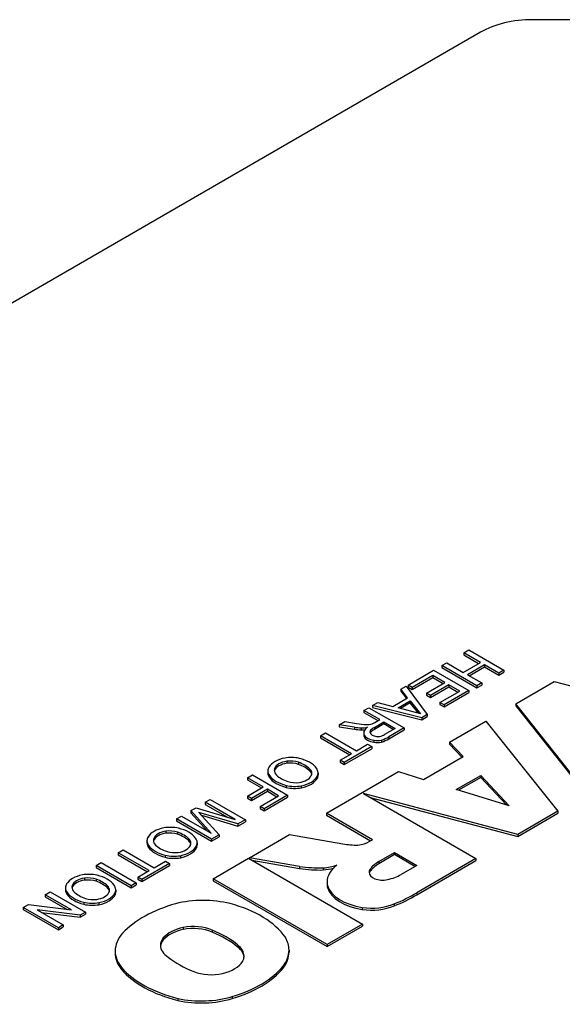
# Model space of a CAD drawing. Extents: x -953 to 4497, y -1178 to 2753.
# Drawn here: x 2755 to 2777, y 306 to 345 of the extents above; entities that cross this region are included whole.
import ezdxf

# ---------------------------------------------------------------- set-up
doc = ezdxf.new("R2010")
doc.units = 0
doc.header["$MEASUREMENT"] = 0
doc.layers.add('View', color=7, linetype='Continuous')

msp = doc.modelspace()

# ---------------------------------------------------------------- linework, layer by layer
at = {"layer": 'View'}
for p, q in [((2791.476, 345.312), (2775.576, 345.312)), ((2773.455, 344.805), (2731.018, 320.304)), ((2772.787, 319.802), (2772.986, 319.917)), ((2773.458, 319.414), (2772.787, 319.802)), ((2772.787, 319.802), (2772.787, 319.72)), ((2772.986, 319.917), (2774.401, 319.101)), ((2771.898, 319.288), (2772.098, 319.404)), ((2772.098, 319.404), (2772.769, 319.016)), ((2772.769, 319.016), (2773.458, 319.414)), ((2772.787, 319.72), (2773.387, 319.374)), ((2770.539, 318.503), (2771.572, 319.1)), ((2771.572, 319.1), (2772.987, 318.284)), ((2773.313, 318.472), (2771.898, 319.288)), ((2771.898, 319.288), (2771.898, 319.207)), ((2771.898, 319.207), (2773.313, 318.391)), ((2773.621, 319.32), (2772.932, 318.922)), ((2773.003, 318.882), (2773.621, 319.239)), ((2774.201, 318.985), (2773.621, 319.32)), ((2773.621, 319.32), (2773.621, 319.239)), ((2773.621, 319.239), (2774.201, 318.904)), ((2774.401, 319.101), (2774.201, 318.985)), ((2774.201, 318.904), (2774.401, 319.019)), ((2774.201, 318.985), (2774.201, 318.904)), ((2774.401, 319.101), (2774.401, 319.019)), ((2771.536, 318.891), (2770.702, 318.409)), ((2770.702, 318.327), (2771.536, 318.809)), ((2771.283, 318.179), (2772.026, 318.608)), ((2772.026, 318.608), (2771.536, 318.891)), ((2771.536, 318.891), (2771.536, 318.809)), ((2771.536, 318.809), (2771.955, 318.567)), ((2772.932, 318.922), (2773.513, 318.587)), ((2773.513, 318.587), (2773.313, 318.472)), ((2773.513, 318.587), (2773.513, 318.506)), ((2774.888, 317.749), (2776.437, 318.644)), ((2776.437, 318.644), (2782.781, 316.999)), ((2770.249, 318.335), (2770.461, 318.458)), ((2770.524, 317.991), (2770.249, 318.335)), ((2770.249, 318.335), (2770.249, 318.254)), ((2770.249, 318.254), (2770.479, 317.966)), ((2770.461, 318.458), (2771.314, 317.317)), ((2770.702, 318.409), (2770.539, 318.503)), ((2770.539, 318.503), (2770.539, 318.421)), ((2770.539, 318.421), (2770.702, 318.327)), ((2770.702, 318.409), (2770.702, 318.327)), ((2771.446, 318.085), (2771.283, 318.179)), ((2771.283, 318.179), (2771.283, 318.097)), ((2772.189, 318.514), (2771.446, 318.085)), ((2771.446, 318.003), (2772.189, 318.432)), ((2771.827, 317.802), (2772.624, 318.263)), ((2772.987, 318.284), (2771.99, 317.708)), ((2771.99, 317.626), (2772.987, 318.202)), ((2772.624, 318.263), (2772.189, 318.514)), ((2772.189, 318.514), (2772.189, 318.432)), ((2772.189, 318.432), (2772.554, 318.222)), ((2772.987, 318.284), (2772.987, 318.202)), ((2773.313, 318.391), (2773.513, 318.506)), ((2773.313, 318.472), (2773.313, 318.391)), ((2769.113, 317.679), (2769.325, 317.801)), ((2769.325, 317.801), (2769.921, 317.643)), ((2769.921, 317.643), (2770.524, 317.991)), ((2770.144, 317.584), (2770.627, 317.863)), ((2770.627, 317.781), (2770.241, 317.558)), ((2770.627, 317.863), (2771.039, 317.346)), ((2770.627, 317.863), (2770.627, 317.781)), ((2770.956, 317.368), (2770.627, 317.781)), ((2771.283, 318.097), (2771.446, 318.003)), ((2771.446, 318.085), (2771.446, 318.003)), ((2771.99, 317.708), (2771.827, 317.802)), ((2771.827, 317.802), (2771.827, 317.72)), ((2768.763, 317.477), (2768.963, 317.592)), ((2769.398, 317.11), (2768.763, 317.477)), ((2768.763, 317.477), (2768.763, 317.395)), ((2768.763, 317.395), (2769.327, 317.07)), ((2768.963, 317.592), (2770.377, 316.776)), ((2771.09, 317.187), (2769.113, 317.679)), ((2769.113, 317.679), (2769.113, 317.597)), ((2769.113, 317.597), (2771.09, 317.106)), ((2771.039, 317.346), (2770.144, 317.584)), ((2771.827, 317.72), (2771.99, 317.626)), ((2771.99, 317.708), (2771.99, 317.626)), ((2777.767, 314.104), (2774.888, 317.749)), ((2774.888, 317.749), (2774.888, 317.667)), ((2774.888, 317.667), (2777.767, 314.023)), ((2767.759, 316.897), (2767.988, 317.029)), ((2767.988, 317.029), (2768.463, 316.958)), ((2769.144, 316.965), (2769.194, 316.992)), ((2769.183, 316.798), (2769.561, 317.016)), ((2769.194, 316.992), (2769.398, 317.11)), ((2769.561, 317.016), (2770.015, 316.755)), ((2769.561, 317.016), (2769.561, 316.935)), ((2771.314, 317.317), (2771.09, 317.187)), ((2771.09, 317.106), (2771.314, 317.236)), ((2771.09, 317.187), (2771.09, 317.106)), ((2771.314, 317.317), (2771.314, 317.236)), ((2772.217, 316.207), (2773.672, 317.047)), ((2773.672, 317.047), (2776.584, 313.421)), ((2767.005, 316.461), (2767.205, 316.576)), ((2767.205, 316.576), (2768.456, 315.854)), ((2768.382, 316.805), (2767.759, 316.897)), ((2767.759, 316.897), (2767.759, 316.815)), ((2767.759, 316.815), (2768.382, 316.724)), ((2768.382, 316.805), (2768.382, 316.724)), ((2768.463, 316.958), (2768.777, 316.919)), ((2768.647, 316.78), (2768.647, 316.699)), ((2769.031, 316.684), (2769.031, 316.602)), ((2769.561, 316.935), (2769.183, 316.716)), ((2769.183, 316.798), (2769.183, 316.716)), ((2769.944, 316.714), (2769.561, 316.935)), ((2770.015, 316.755), (2769.593, 316.511)), ((2770.377, 316.776), (2769.764, 316.421)), ((2769.764, 316.34), (2770.377, 316.694)), ((2770.377, 316.776), (2770.377, 316.694)), ((2768.257, 315.739), (2767.005, 316.461)), ((2767.005, 316.461), (2767.005, 316.379)), ((2767.005, 316.379), (2768.186, 315.698)), ((2768.752, 316.574), (2768.752, 316.493)), ((2768.76, 316.519), (2768.76, 316.438)), ((2769.161, 316.28), (2769.161, 316.199)), ((2769.463, 316.289), (2769.463, 316.207)), ((2769.764, 316.421), (2769.764, 316.34)), ((2772.761, 315.625), (2772.217, 316.207)), ((2772.217, 316.207), (2772.217, 316.126)), ((2769.073, 316.022), (2767.967, 315.383)), ((2767.967, 315.301), (2769.073, 315.94)), ((2768.456, 315.854), (2768.909, 316.116)), ((2768.909, 316.116), (2769.073, 316.022)), ((2769.073, 316.022), (2769.073, 315.94)), ((2772.217, 316.126), (2772.712, 315.597)), ((2765.654, 315.433), (2765.654, 315.351)), ((2766.124, 315.391), (2766.124, 315.309)), ((2767.804, 315.477), (2768.257, 315.739)), ((2767.967, 315.383), (2767.804, 315.477)), ((2767.804, 315.477), (2767.804, 315.395)), ((2767.804, 315.395), (2767.967, 315.301)), ((2771.161, 314.701), (2772.761, 315.625)), ((2764.888, 315.043), (2764.888, 314.961)), ((2765.158, 315.144), (2765.158, 315.062)), ((2766.58, 315.12), (2766.58, 315.039)), ((2767.25, 313.339), (2770.153, 315.015)), ((2767.967, 315.383), (2767.967, 315.301)), ((2770.153, 315.015), (2771.161, 314.701)), ((2764.069, 314.764), (2764.269, 314.88)), ((2764.704, 314.398), (2764.069, 314.764)), ((2764.069, 314.764), (2764.069, 314.683)), ((2764.069, 314.683), (2764.633, 314.357)), ((2764.269, 314.88), (2765.684, 314.063)), ((2764.951, 314.858), (2764.951, 314.777)), ((2766.884, 314.838), (2766.884, 314.756)), ((2766.912, 314.965), (2766.912, 314.883)), ((2772.48, 314.291), (2773.473, 314.864)), ((2773.473, 314.783), (2772.572, 314.263)), ((2773.473, 314.864), (2774.616, 313.642)), ((2773.473, 314.864), (2773.473, 314.783)), ((2774.51, 313.674), (2773.473, 314.783)), ((2764.07, 314.032), (2764.704, 314.398)), ((2764.867, 314.304), (2764.233, 313.937)), ((2764.233, 313.856), (2764.867, 314.222)), ((2765.321, 314.042), (2764.867, 314.304)), ((2764.867, 314.304), (2764.867, 314.222)), ((2764.867, 314.222), (2765.25, 314.001)), ((2765.622, 314.463), (2765.622, 314.382)), ((2766.236, 314.447), (2766.236, 314.365)), ((2774.616, 313.642), (2772.48, 314.291)), ((2762.366, 313.78), (2762.565, 313.895)), ((2762.565, 313.895), (2763.98, 313.079)), ((2764.233, 313.937), (2764.07, 314.032)), ((2764.07, 314.032), (2764.07, 313.95)), ((2764.07, 313.95), (2764.233, 313.856)), ((2764.233, 313.937), (2764.233, 313.856)), ((2764.578, 313.613), (2765.321, 314.042)), ((2765.684, 314.063), (2764.741, 313.519)), ((2764.741, 313.437), (2765.684, 313.982)), ((2765.684, 314.063), (2765.684, 313.982)), ((2768.746, 314.129), (2773.278, 311.513)), ((2774.968, 312.488), (2768.746, 314.129)), ((2769.007, 313.979), (2774.968, 312.406)), ((2761.782, 313.443), (2761.991, 313.563)), ((2762.602, 312.534), (2761.782, 313.443)), ((2761.782, 313.443), (2761.782, 313.361)), ((2761.991, 313.563), (2763.563, 313.089)), ((2763.563, 313.089), (2762.366, 313.78)), ((2762.366, 313.78), (2762.366, 313.698)), ((2762.366, 313.698), (2763.266, 313.179)), ((2764.741, 313.519), (2764.578, 313.613)), ((2764.578, 313.613), (2764.578, 313.531)), ((2764.578, 313.531), (2764.741, 313.437)), ((2764.741, 313.519), (2764.741, 313.437)), ((2776.584, 313.421), (2774.968, 312.488)), ((2776.584, 313.421), (2776.584, 313.34)), ((2761.206, 313.11), (2761.405, 313.225)), ((2762.621, 312.294), (2761.206, 313.11)), ((2761.206, 313.11), (2761.206, 313.028)), ((2761.206, 313.028), (2762.621, 312.212)), ((2761.405, 313.225), (2762.602, 312.534)), ((2761.782, 313.361), (2762.449, 312.623)), ((2763.68, 312.906), (2762.108, 313.374)), ((2762.108, 313.374), (2762.918, 312.465)), ((2762.207, 313.263), (2763.68, 312.824)), ((2763.98, 313.079), (2763.68, 312.906)), ((2763.98, 313.079), (2763.98, 312.997)), ((2769.1, 312.271), (2767.25, 313.339)), ((2767.25, 313.339), (2767.25, 313.257)), ((2767.25, 313.257), (2769.029, 312.23)), ((2774.968, 312.406), (2776.584, 313.34)), ((2760.779, 312.616), (2760.779, 312.534)), ((2763.68, 312.824), (2763.98, 312.997)), ((2763.68, 312.906), (2763.68, 312.824)), ((2760.013, 312.226), (2760.013, 312.144)), ((2760.283, 312.327), (2760.283, 312.245)), ((2761.249, 312.574), (2761.249, 312.492)), ((2761.705, 312.303), (2761.705, 312.221)), ((2762.918, 312.465), (2762.621, 312.294)), ((2762.621, 312.212), (2762.918, 312.384)), ((2762.621, 312.294), (2762.621, 312.212)), ((2762.918, 312.465), (2762.918, 312.384)), ((2764.146, 311.547), (2765.762, 312.48)), ((2765.762, 312.48), (2767.911, 312.112)), ((2768.974, 312.198), (2769.1, 312.271)), ((2774.968, 312.488), (2774.968, 312.406)), ((2758.85, 311.748), (2759.049, 311.863)), ((2759.049, 311.863), (2760.301, 311.141)), ((2760.076, 312.041), (2760.076, 311.959)), ((2762.009, 312.021), (2762.009, 311.939)), ((2762.037, 312.148), (2762.037, 312.066)), ((2760.101, 311.026), (2758.85, 311.748)), ((2758.85, 311.748), (2758.85, 311.667)), ((2758.85, 311.667), (2760.031, 310.985)), ((2760.747, 311.646), (2760.747, 311.565)), ((2761.361, 311.63), (2761.361, 311.548)), ((2762.677, 310.699), (2764.11, 311.526)), ((2764.11, 311.526), (2768.706, 308.873)), ((2766.166, 311.2), (2764.146, 311.547)), ((2764.146, 311.547), (2764.146, 311.506)), ((2764.245, 311.448), (2766.166, 311.119)), ((2769.363, 311.389), (2769.995, 311.754)), ((2769.995, 311.672), (2769.363, 311.307)), ((2769.995, 311.754), (2770.891, 311.237)), ((2769.995, 311.754), (2769.995, 311.672)), ((2770.82, 311.196), (2769.995, 311.672)), ((2773.278, 311.513), (2770.894, 310.136)), ((2770.894, 310.054), (2773.278, 311.431)), ((2773.278, 311.513), (2773.278, 311.431)), ((2757.962, 311.235), (2758.161, 311.35)), ((2759.377, 310.419), (2757.962, 311.235)), ((2757.962, 311.235), (2757.962, 311.153)), ((2757.962, 311.153), (2759.377, 310.337)), ((2758.161, 311.35), (2759.576, 310.534)), ((2759.648, 310.764), (2760.101, 311.026)), ((2760.917, 311.309), (2759.812, 310.67)), ((2759.812, 310.589), (2760.917, 311.227)), ((2760.301, 311.141), (2760.754, 311.403)), ((2760.754, 311.403), (2760.917, 311.309)), ((2760.917, 311.309), (2760.917, 311.227)), ((2766.166, 311.2), (2766.166, 311.119)), ((2767.124, 311.135), (2767.124, 311.053)), ((2769.004, 311.073), (2769.004, 310.992)), ((2769.363, 311.389), (2769.363, 311.307)), ((2770.891, 311.237), (2770.258, 310.872)), ((2757.495, 310.723), (2757.495, 310.641)), ((2757.965, 310.68), (2757.965, 310.599)), ((2759.812, 310.67), (2759.648, 310.764)), ((2759.648, 310.764), (2759.648, 310.683)), ((2759.648, 310.683), (2759.812, 310.589)), ((2759.812, 310.67), (2759.812, 310.589)), ((2767.274, 308.046), (2762.677, 310.699)), ((2762.677, 310.699), (2762.677, 310.618)), ((2756.729, 310.332), (2756.729, 310.25)), ((2757, 310.434), (2757, 310.352)), ((2758.421, 310.41), (2758.421, 310.328)), ((2758.753, 310.254), (2758.753, 310.173)), ((2759.576, 310.534), (2759.377, 310.419)), ((2759.377, 310.337), (2759.576, 310.453)), ((2759.377, 310.419), (2759.377, 310.337)), ((2759.576, 310.534), (2759.576, 310.453)), ((2762.677, 310.618), (2767.274, 307.964)), ((2767.273, 310.566), (2767.273, 310.484)), ((2767.288, 310.427), (2767.288, 310.345)), ((2755.914, 310.052), (2756.113, 310.167)), ((2756.97, 309.443), (2755.914, 310.052)), ((2755.914, 310.052), (2755.914, 309.97)), ((2755.914, 309.97), (2756.789, 309.465)), ((2756.113, 310.167), (2757.528, 309.351)), ((2756.792, 310.148), (2756.792, 310.066)), ((2758.725, 310.127), (2758.725, 310.046)), ((2770.894, 310.136), (2770.894, 310.054)), ((2755.026, 309.539), (2755.237, 309.66)), ((2756.441, 308.722), (2755.026, 309.539)), ((2755.026, 309.539), (2755.026, 309.457)), ((2755.026, 309.457), (2756.441, 308.641)), ((2755.237, 309.66), (2756.97, 309.443)), ((2757.317, 309.229), (2755.584, 309.447)), ((2755.584, 309.447), (2756.64, 308.838)), ((2757.463, 309.753), (2757.463, 309.671)), ((2758.077, 309.736), (2758.077, 309.655)), ((2768.695, 309.543), (2768.695, 309.461)), ((2769.976, 309.687), (2769.976, 309.605)), ((2755.765, 309.342), (2757.317, 309.147)), ((2757.528, 309.351), (2757.317, 309.229)), ((2757.317, 309.147), (2757.528, 309.269)), ((2757.317, 309.229), (2757.317, 309.147)), ((2757.528, 309.351), (2757.528, 309.269)), ((2756.64, 308.838), (2756.441, 308.722)), ((2756.441, 308.641), (2756.64, 308.756)), ((2756.441, 308.722), (2756.441, 308.641)), ((2756.64, 308.838), (2756.64, 308.756)), ((2761.475, 308.74), (2761.475, 308.658)), ((2768.706, 308.873), (2767.274, 308.046)), ((2767.274, 307.964), (2768.706, 308.791)), ((2768.706, 308.873), (2768.706, 308.791)), ((2760.671, 308.32), (2760.671, 308.238)), ((2762.636, 308.628), (2762.636, 308.546)), ((2763.678, 308.024), (2763.678, 307.942)), ((2767.274, 308.046), (2767.274, 307.964)), ((2758.732, 307.79), (2758.732, 307.708)), ((2765.741, 307.825), (2765.741, 307.744)), ((2758.984, 307.125), (2758.984, 307.044)), ((2765.508, 307.182), (2765.508, 307.101)), ((2761.257, 305.877), (2761.257, 305.795)), ((2763.451, 305.951), (2763.451, 305.87))]:
    msp.add_line(p, q, dxfattribs=at)
for centre, major_axis, start_param, end_param in [((2775.576, 343.58), (3, 0), 1.5708, 2.3562), ((2768.717, 317.512), (1.269, 0), 4.44538, 4.65783), ((2768.717, 317.43), (1.269, 0), 4.44538, 4.65783), ((2768.686, 317.122), (0.593, 0), 4.64736, 5.08701), ((2768.686, 317.041), (0.593, 0), 4.64736, 4.89923), ((2769.351, 316.574), (0.598, 0), 2.41585, 3.14159), ((2768.921, 317.39), (0.829, 0), 4.5376, 4.69751), ((2768.913, 317.104), (0.334, 0), 4.70001, 5.47567), ((2769.274, 316.616), (0.271, 0), 2.69167, 3.14159), ((2769.274, 316.616), (0.271, 0), 3.14159, 3.24642), ((2769.344, 316.625), (0.342, 0), 3.27227, 4.50223), ((2769.274, 316.534), (0.271, 0), 2.69167, 2.8744), ((2769.716, 316.469), (0.78, 0), 2.32312, 2.64337), ((2769.716, 316.387), (0.78, 0), 2.32312, 2.64337), ((2769.351, 316.574), (0.598, 0), 3.14159, 3.30133), ((2769.351, 316.493), (0.598, 0), 3.02311, 3.14159), ((2769.351, 316.493), (0.598, 0), 3.14159, 3.30133), ((2769.324, 316.603), (0.583, 0), 3.39338, 4.42856), ((2769.324, 316.522), (0.583, 0), 3.39338, 4.42856), ((2769.293, 316.519), (0.434, 0), 4.40501, 5.11629), ((2769.293, 316.438), (0.434, 0), 4.40501, 5.11629), ((2769.321, 316.584), (0.267, 0), 4.52954, 5.03155), ((2769.227, 316.707), (0.5, 0), 5.07714, 5.53639), ((2768.932, 316.87), (1.138, 0), 5.19818, 5.53225), ((2768.932, 316.788), (1.138, 0), 5.19818, 5.53225), ((2765.888, 315.012), (1.009, 0), 1.89488, 2.81536), ((2765.817, 315.054), (0.677, 0), 1.81441, 2.90798), ((2765.832, 315.077), (0.885, 0), 1.19023, 1.87435), ((2765.793, 315.057), (0.666, 0), 1.05058, 1.78085), ((2765.441, 314.744), (1.312, 0), 0.519795, 1.0233), ((2765.671, 314.87), (1.277, 0), 0.401099, 1.17746), ((2765.724, 315.043), (0.836, 0), 2.81192, 3.14159), ((2765.724, 315.043), (0.836, 0), 3.14159, 3.53381), ((2765.724, 314.961), (0.836, 0), 3.05692, 3.14159), ((2765.806, 315.069), (0.66, 0), 2.94361, 3.14159), ((2765.806, 315.069), (0.66, 0), 3.14159, 3.67241), ((2765.806, 314.987), (0.66, 0), 2.94361, 3.03432), ((2765.817, 314.972), (0.677, 0), 1.81441, 2.90798), ((2765.793, 314.975), (0.666, 0), 1.05058, 1.78085), ((2765.441, 314.662), (1.312, 0), 0.519795, 1.0233), ((2766.078, 314.949), (0.583, 0), 0, 0.533189), ((2766.078, 314.867), (0.583, 0), 0.121525, 0.533189), ((2766.021, 314.965), (0.89, 0), 0, 0.385754), ((2765.724, 314.961), (0.836, 0), 3.14159, 3.53381), ((2766.14, 315.144), (1.288, 0), 3.53643, 4.2988), ((2766.14, 315.062), (1.288, 0), 3.53643, 4.2988), ((2766.29, 315.235), (1.224, 0), 3.67514, 4.20717), ((2766.011, 314.943), (0.646, 0), 4.20626, 4.92934), ((2765.985, 314.958), (0.676, 0), 4.95867, 6.01459), ((2765.905, 315.004), (1.02, 0), 5.04207, 5.99704), ((2765.905, 314.922), (1.02, 0), 5.04207, 5.99704), ((2766.078, 314.949), (0.583, 0), 5.99724, 6.283185), ((2766.021, 314.965), (0.89, 0), 6.03372, 6.28319), ((2766.021, 314.883), (0.89, 0), 6.03372, 6.28319), ((2766.021, 314.883), (0.89, 0), 0, 0.079494), ((2765.967, 314.923), (0.868, 0), 4.30372, 5.02732), ((2765.967, 314.841), (0.868, 0), 4.30372, 5.02732), ((2761.013, 312.195), (1.009, 0), 1.89488, 2.81536), ((2760.942, 312.236), (0.677, 0), 1.81441, 2.90798), ((2760.957, 312.26), (0.885, 0), 1.19023, 1.87435), ((2760.918, 312.24), (0.666, 0), 1.05058, 1.78085), ((2760.796, 312.053), (1.277, 0), 0.401099, 1.17746), ((2760.849, 312.226), (0.836, 0), 2.81192, 3.14159), ((2760.849, 312.226), (0.836, 0), 3.14159, 3.53381), ((2760.931, 312.252), (0.66, 0), 2.94361, 3.14159), ((2760.931, 312.252), (0.66, 0), 3.14159, 3.67241), ((2760.931, 312.17), (0.66, 0), 2.94361, 3.03432), ((2760.942, 312.155), (0.677, 0), 1.81441, 2.90798), ((2760.918, 312.158), (0.666, 0), 1.05058, 1.78085), ((2760.566, 311.927), (1.312, 0), 0.519795, 1.0233), ((2760.566, 311.845), (1.312, 0), 0.519795, 1.0233), ((2761.202, 312.132), (0.583, 0), 0, 0.533189), ((2761.202, 312.05), (0.583, 0), 0.121525, 0.533189), ((2761.146, 312.148), (0.89, 0), 0, 0.385754), ((2760.849, 312.144), (0.836, 0), 3.05692, 3.14159), ((2760.849, 312.144), (0.836, 0), 3.14159, 3.53381), ((2761.265, 312.327), (1.288, 0), 3.53643, 4.2988), ((2761.265, 312.245), (1.288, 0), 3.53643, 4.2988), ((2761.415, 312.418), (1.224, 0), 3.67514, 4.20717), ((2761.11, 312.14), (0.676, 0), 4.95867, 6.01459), ((2761.03, 312.187), (1.02, 0), 5.04207, 5.99704), ((2761.03, 312.105), (1.02, 0), 5.04207, 5.99704), ((2761.202, 312.132), (0.583, 0), 5.99724, 6.28319), ((2761.146, 312.148), (0.89, 0), 6.03372, 6.28319), ((2761.146, 312.066), (0.89, 0), 6.03372, 6.28319), ((2761.146, 312.066), (0.89, 0), 0, 0.079494), ((2768.459, 312.993), (1.621, 0), 4.36764, 4.75024), ((2768.366, 312.538), (0.846, 0), 4.89496, 5.51379), ((2761.092, 312.106), (0.868, 0), 4.30372, 5.02732), ((2761.092, 312.024), (0.868, 0), 4.30372, 5.02732), ((2761.136, 312.126), (0.646, 0), 4.20626, 4.92934), ((2767.036, 313.085), (3.379, 0), 4.45189, 4.73833), ((2767.036, 313.003), (3.379, 0), 4.45189, 4.73833), ((2766.765, 312.199), (1.877, 0), 4.90462, 5.21102), ((2766.765, 312.117), (1.877, 0), 4.90462, 5.1309), ((2769.255, 310.566), (1.982, 0), 2.50387, 3.14159), ((2769.512, 310.961), (0.544, 0), 2.77615, 3.14159), ((2770.49, 310.736), (1.596, 0), 2.35429, 2.76679), ((2770.49, 310.654), (1.596, 0), 2.35429, 2.76679), ((2757.729, 310.302), (1.009, 0), 1.89488, 2.81536), ((2757.659, 310.343), (0.677, 0), 1.81441, 2.90798), ((2757.659, 310.261), (0.677, 0), 1.81441, 2.90798), ((2757.673, 310.366), (0.885, 0), 1.19023, 1.87435), ((2757.634, 310.346), (0.666, 0), 1.05058, 1.78085), ((2757.634, 310.265), (0.666, 0), 1.05058, 1.78085), ((2757.282, 310.033), (1.312, 0), 0.519795, 1.0233), ((2757.512, 310.16), (1.277, 0), 0.401099, 1.17746), ((2769.512, 310.961), (0.544, 0), 3.14159, 5.07783), ((2769.512, 310.879), (0.544, 0), 2.77615, 3.01118), ((2769.27, 311.413), (1.362, 0), 5.03861, 5.52461), ((2757.565, 310.332), (0.836, 0), 2.81192, 3.14159), ((2757.565, 310.332), (0.836, 0), 3.14159, 3.53381), ((2757.565, 310.25), (0.836, 0), 3.05692, 3.14159), ((2757.565, 310.25), (0.836, 0), 3.14159, 3.53381), ((2757.647, 310.359), (0.66, 0), 2.94361, 3.14159), ((2757.647, 310.359), (0.66, 0), 3.14159, 3.67241), ((2757.647, 310.277), (0.66, 0), 2.94361, 3.03432), ((2757.282, 309.952), (1.312, 0), 0.519795, 1.0233), ((2757.919, 310.238), (0.583, 0), 0, 0.533189), ((2757.919, 310.157), (0.583, 0), 0.121525, 0.533189), ((2757.919, 310.238), (0.583, 0), 5.99724, 6.283185), ((2757.863, 310.254), (0.89, 0), 0, 0.385754), ((2757.863, 310.254), (0.89, 0), 6.03372, 6.283185), ((2769.255, 310.566), (1.982, 0), 3.14159, 3.26334), ((2769.255, 310.484), (1.982, 0), 3.1059, 3.14159), ((2769.255, 310.484), (1.982, 0), 3.14159, 3.26334), ((2769.217, 310.635), (1.962, 0), 3.3261, 4.44346), ((2769.217, 310.553), (1.962, 0), 3.3261, 4.44346), ((2757.981, 310.434), (1.288, 0), 3.53643, 4.2988), ((2757.981, 310.352), (1.288, 0), 3.53643, 4.2988), ((2758.131, 310.525), (1.224, 0), 3.67514, 4.20717), ((2757.852, 310.233), (0.646, 0), 4.20626, 4.92934), ((2757.827, 310.247), (0.676, 0), 4.95867, 6.01459), ((2757.747, 310.294), (1.02, 0), 5.04207, 5.99704), ((2757.747, 310.212), (1.02, 0), 5.04207, 5.99704), ((2757.863, 310.173), (0.89, 0), 6.03372, 6.283185), ((2757.863, 310.173), (0.89, 0), 0, 0.079494), ((2762.273, 308.212), (2.795, 0), 1.16878, 1.97808), ((2766.597, 312.526), (5.967, 0), 5.31441, 5.51626), ((2766.597, 312.445), (5.967, 0), 5.31441, 5.51626), ((2757.808, 310.213), (0.868, 0), 4.30372, 5.02732), ((2757.808, 310.131), (0.868, 0), 4.30372, 5.02732), ((2763.378, 307.129), (4.963, 0), 2.03264, 2.63759), ((2761.515, 307.397), (4.394, 0), 0.381724, 1.13583), ((2769.064, 310.419), (1.562, 0), 4.47406, 5.33576), ((2769.064, 310.338), (1.562, 0), 4.47406, 5.33576), ((2762.074, 307.891), (1.587, 0), 1.95759, 2.65512), ((2762.074, 307.81), (1.587, 0), 1.95759, 2.65512), ((2761.871, 308.044), (1.268, 0), 0.922528, 1.88768), ((2761.871, 307.963), (1.268, 0), 0.922528, 1.88768), ((2761.488, 307.79), (2.756, 0), 2.67032, 3.14159), ((2761.799, 308.018), (1.243, 0), 2.70812, 3.14159), ((2760.366, 306.721), (4.008, 0), 0.598137, 0.968542), ((2760.366, 306.639), (4.008, 0), 0.598137, 0.968542), ((2762.97, 307.825), (2.771, 0), 0, 0.328699), ((2761.799, 308.018), (1.243, 0), 3.14159, 3.86206), ((2761.799, 307.937), (1.243, 0), 2.70812, 3.08467), ((2762.647, 307.585), (1.281, 0), 0, 0.635331), ((2762.647, 307.504), (1.281, 0), 0.055246, 0.635331), ((2761.488, 307.79), (2.756, 0), 3.14159, 3.57249), ((2761.488, 307.708), (2.756, 0), 3.11594, 3.14159), ((2761.488, 307.708), (2.756, 0), 3.14159, 3.57249), ((2764.28, 308.968), (4.212, 0), 3.76668, 4.11283), ((2762.647, 307.585), (1.281, 0), 5.99136, 6.283185), ((2762.97, 307.825), (2.771, 0), 5.86978, 6.283185), ((2762.97, 307.744), (2.771, 0), 5.86978, 6.283185), ((2762.97, 307.744), (2.771, 0), 0, 0.02552), ((2763.111, 308.315), (4.613, 0), 3.60475, 4.2988), ((2762.473, 307.675), (1.496, 0), 5.1154, 5.92569), ((2761.255, 308.363), (4.719, 0), 5.19662, 5.83513), ((2761.255, 308.281), (4.719, 0), 5.19662, 5.83513), ((2763.111, 308.233), (4.613, 0), 3.60475, 4.2988), ((2762.612, 307.55), (1.243, 0), 4.10608, 5.08037), ((2762.206, 307.356), (2.733, 0), 4.3575, 5.18544), ((2762.206, 307.274), (2.733, 0), 4.3575, 5.18544)]:
    msp.add_ellipse(centre, major_axis=major_axis, ratio=0.57735, start_param=start_param, end_param=end_param, dxfattribs=at)

doc.saveas('drawing.dxf')
